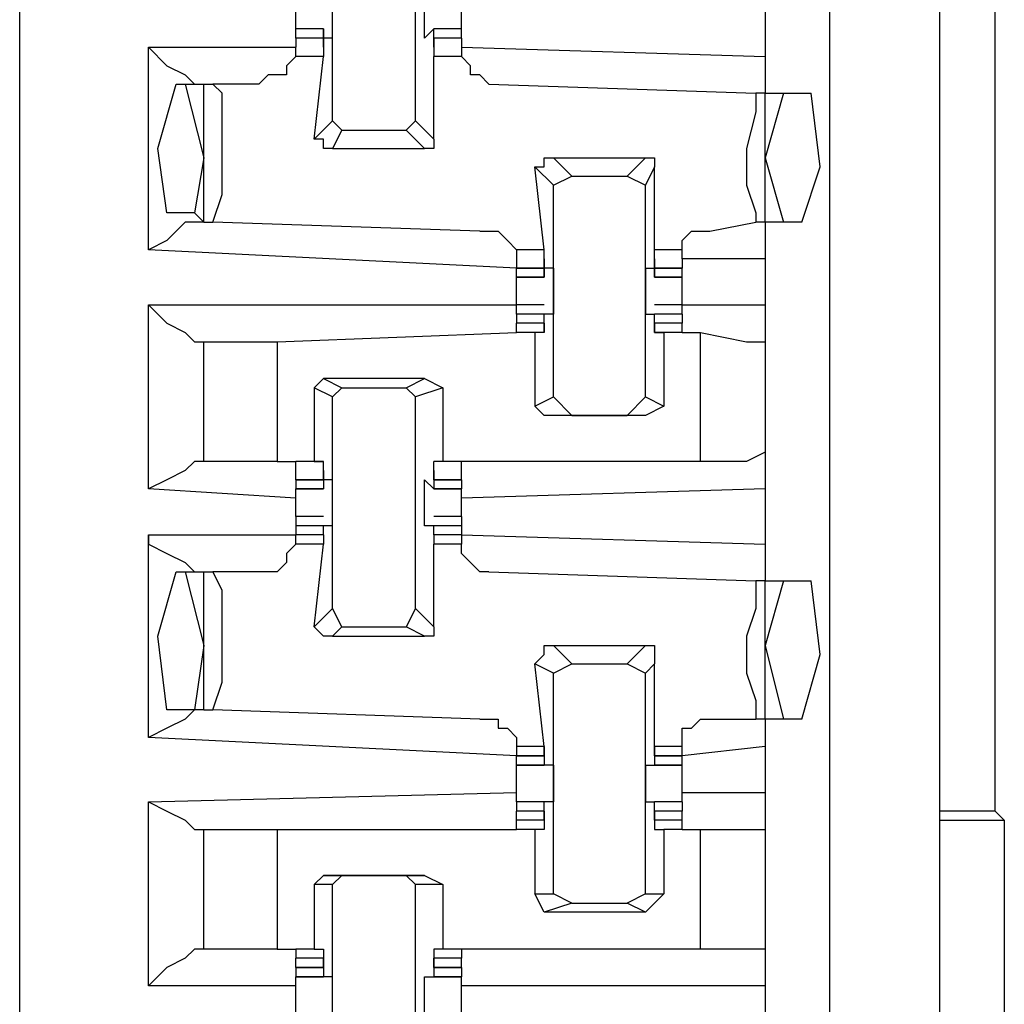
# Model space of a CAD drawing. Extents: x 0 to 4.41, y 0 to 2.94.
# Drawn here: x 2.11 to 2.21, y 1.97 to 2.07 of the extents above; entities that cross this region are included whole.
import ezdxf

# ---------------------------------------------------------------- set-up
doc = ezdxf.new("R2010")
doc.units = 0
doc.header["$MEASUREMENT"] = 0
doc.layers.get('0').update_dxf_attribs({"linetype": 'CONTINUOUS'})

msp = doc.modelspace()

# ---------------------------------------------------------------- linework, layer by layer
for p, q in [((2.10531, 2.43898), (2.10531, 0.51969)), ((2.19193, 2.43012), (2.19193, 0.52756)), ((2.20374, 0.52756), (2.20374, 2.43012)), ((2.20965, 1.98622), (2.20965, 2.12205)), ((2.13878, 2.06004), (2.13878, 2.08268)), ((2.14764, 2.06004), (2.14764, 2.08268)), ((2.18504, 2.07283), (2.18504, 2.06693)), ((2.1378, 2.06988), (2.13484, 2.06988)), ((2.1378, 2.06988), (2.13484, 2.06988)), ((2.13484, 2.0689), (2.13484, 2.06988)), ((2.1378, 2.06988), (2.1378, 2.0689)), ((2.1378, 2.06988), (2.1378, 2.06988)), ((2.1378, 2.06791), (2.1378, 2.06988)), ((2.14961, 2.06988), (2.14862, 2.0689)), ((2.15256, 2.06988), (2.14961, 2.06988)), ((2.14961, 2.06791), (2.14961, 2.06988)), ((2.14961, 2.06988), (2.14961, 2.06988)), ((2.15256, 2.06988), (2.14961, 2.06988)), ((2.15256, 2.0689), (2.15256, 2.06988)), ((2.1378, 2.0689), (2.13484, 2.0689)), ((2.13484, 2.0689), (2.13484, 2.06791)), ((2.1378, 2.0689), (2.13484, 2.0689)), ((2.13878, 2.0689), (2.1378, 2.0689)), ((2.1378, 2.06791), (2.1378, 2.0689)), ((2.1378, 2.0689), (2.1378, 2.0689)), ((2.1378, 2.0689), (2.1378, 2.06693)), ((2.14862, 2.0689), (2.14862, 2.0689)), ((2.15256, 2.0689), (2.14961, 2.0689)), ((2.14961, 2.0689), (2.14961, 2.06693)), ((2.14961, 2.0689), (2.14961, 2.0689)), ((2.14961, 2.06791), (2.14961, 2.0689)), ((2.15256, 2.0689), (2.14961, 2.0689)), ((2.15256, 2.0689), (2.15256, 2.06791)), ((2.11909, 2.04626), (2.11909, 2.06791)), ((2.11909, 2.06791), (2.13484, 2.06791)), ((2.13484, 2.06693), (2.13484, 2.06791)), ((2.1378, 2.06791), (2.1378, 2.06791)), ((2.1378, 2.06791), (2.1378, 2.06791)), ((2.14961, 2.06791), (2.14961, 2.06791)), ((2.14961, 2.06791), (2.14961, 2.06791)), ((2.15256, 2.06791), (2.18504, 2.06693)), ((2.15256, 2.06791), (2.15256, 2.06693)), ((2.1378, 2.06693), (2.13484, 2.06693)), ((2.13681, 2.05807), (2.1378, 2.06693)), ((2.14961, 2.05807), (2.14961, 2.06693)), ((2.15256, 2.06693), (2.14961, 2.06693)), ((2.18504, 2.06693), (2.18504, 2.06299)), ((2.12205, 2.06398), (2.12303, 2.06398)), ((2.12303, 2.06398), (2.125, 2.06398)), ((2.12303, 2.06398), (2.125, 2.0561)), ((2.125, 2.04921), (2.125, 2.06398)), ((2.125, 2.06398), (2.12598, 2.06398)), ((2.13091, 2.06398), (2.12598, 2.06398)), ((2.15551, 2.06398), (2.18406, 2.06299)), ((2.18504, 2.06299), (2.18406, 2.06299)), ((2.18504, 2.06299), (2.18701, 2.06299)), ((2.18701, 2.06299), (2.18504, 2.0561)), ((2.18504, 2.04921), (2.18504, 2.06299)), ((2.18701, 2.06299), (2.18996, 2.06299)), ((2.13681, 2.05807), (2.13878, 2.06004)), ((2.13976, 2.05906), (2.13878, 2.06004)), ((2.14764, 2.06004), (2.14665, 2.05906)), ((2.14764, 2.06004), (2.14961, 2.05807)), ((2.13976, 2.05906), (2.13878, 2.05709)), ((2.13976, 2.05906), (2.14665, 2.05906)), ((2.14862, 2.05709), (2.14665, 2.05906)), ((2.13878, 2.05709), (2.14862, 2.05709)), ((2.125, 2.0561), (2.12402, 2.0502)), ((2.1624, 2.0561), (2.16437, 2.05413)), ((2.1624, 2.0561), (2.17224, 2.0561)), ((2.17028, 2.05413), (2.17224, 2.0561)), ((2.18504, 2.0561), (2.18701, 2.04921)), ((2.1624, 2.05315), (2.16043, 2.05512)), ((2.16142, 2.04626), (2.16043, 2.05512)), ((2.17323, 2.05512), (2.17224, 2.05315)), ((2.17323, 2.04626), (2.17323, 2.05512)), ((2.1624, 2.05315), (2.16437, 2.05413)), ((2.16437, 2.05413), (2.17028, 2.05413)), ((2.17028, 2.05413), (2.17224, 2.05315)), ((2.1624, 2.03051), (2.1624, 2.05315)), ((2.17224, 2.03051), (2.17224, 2.05315)), ((2.12402, 2.0502), (2.12106, 2.0502)), ((2.125, 2.04921), (2.12402, 2.0502)), ((2.125, 2.04921), (2.12598, 2.04921)), ((2.15453, 2.04823), (2.12598, 2.04921)), ((2.17913, 2.04823), (2.18406, 2.04921)), ((2.18504, 2.04921), (2.18406, 2.04921)), ((2.18504, 2.04921), (2.18504, 2.04528)), ((2.18701, 2.04921), (2.18504, 2.04921)), ((2.18898, 2.04921), (2.18701, 2.04921)), ((2.15846, 2.04429), (2.11909, 2.04626)), ((2.16142, 2.04626), (2.15846, 2.04626)), ((2.15846, 2.04626), (2.15846, 2.04528)), ((2.15846, 2.04528), (2.15846, 2.04429)), ((2.16142, 2.04429), (2.16142, 2.04626)), ((2.16142, 2.04528), (2.16142, 2.04429)), ((2.16142, 2.04528), (2.16142, 2.04528)), ((2.16142, 2.04528), (2.16142, 2.04331)), ((2.16142, 2.04528), (2.16142, 2.04528)), ((2.17323, 2.04429), (2.17323, 2.04626)), ((2.17618, 2.04626), (2.17323, 2.04626)), ((2.17323, 2.04528), (2.17323, 2.04331)), ((2.17323, 2.04528), (2.17323, 2.04528)), ((2.17323, 2.04528), (2.17323, 2.04429)), ((2.17323, 2.04528), (2.17323, 2.04528)), ((2.17618, 2.04528), (2.17618, 2.04626)), ((2.18504, 2.04528), (2.17618, 2.04528)), ((2.17618, 2.04528), (2.17618, 2.04429)), ((2.18504, 2.04528), (2.18504, 2.04035)), ((2.15846, 2.04429), (2.16142, 2.04429)), ((2.16142, 2.04429), (2.15846, 2.04429)), ((2.15846, 2.04331), (2.15846, 2.04429)), ((2.16142, 2.04429), (2.16142, 2.04429)), ((2.16142, 2.04331), (2.16142, 2.04429)), ((2.1624, 2.04429), (2.16142, 2.04429)), ((2.17224, 2.04429), (2.17323, 2.04429)), ((2.17323, 2.04429), (2.17618, 2.04429)), ((2.17323, 2.04331), (2.17323, 2.04429)), ((2.17323, 2.04429), (2.17323, 2.04429)), ((2.17618, 2.04429), (2.17323, 2.04429)), ((2.17618, 2.04331), (2.17618, 2.04429)), ((2.15846, 2.04331), (2.16142, 2.04331)), ((2.16142, 2.04331), (2.15846, 2.04331)), ((2.16142, 2.04331), (2.16142, 2.04331)), ((2.17323, 2.04331), (2.17618, 2.04331)), ((2.17323, 2.04331), (2.17323, 2.04331)), ((2.17618, 2.04331), (2.17323, 2.04331)), ((2.15846, 2.04035), (2.15846, 2.04134)), ((2.17618, 2.04035), (2.17618, 2.04134)), ((2.11909, 2.02067), (2.11909, 2.04035)), ((2.11909, 2.04035), (2.15846, 2.04035)), ((2.16142, 2.04035), (2.15846, 2.04035)), ((2.15846, 2.03937), (2.15846, 2.04035)), ((2.17618, 2.04035), (2.17323, 2.04035)), ((2.17618, 2.04035), (2.18504, 2.04035)), ((2.17618, 2.03937), (2.17618, 2.04035)), ((2.18504, 2.04035), (2.18504, 2.03642)), ((2.16142, 2.03937), (2.15846, 2.03937)), ((2.15846, 2.03937), (2.15846, 2.03839)), ((2.1624, 2.03937), (2.16142, 2.03937)), ((2.16142, 2.03937), (2.16142, 2.03937)), ((2.16142, 2.03937), (2.16142, 2.03937)), ((2.16142, 2.0374), (2.16142, 2.03937)), ((2.17224, 2.03937), (2.17323, 2.03937)), ((2.17323, 2.0374), (2.17323, 2.03937)), ((2.17323, 2.03937), (2.17323, 2.03937)), ((2.17323, 2.03937), (2.17323, 2.03937)), ((2.17618, 2.03937), (2.17323, 2.03937)), ((2.17618, 2.03937), (2.17618, 2.03839)), ((2.16142, 2.03839), (2.15846, 2.03839)), ((2.16142, 2.03839), (2.15846, 2.03839)), ((2.15846, 2.0374), (2.15846, 2.03839)), ((2.16142, 2.03839), (2.16142, 2.0374)), ((2.16142, 2.03839), (2.16142, 2.03839)), ((2.16142, 2.03839), (2.16142, 2.03839)), ((2.16142, 2.03839), (2.16142, 2.0374)), ((2.17618, 2.03839), (2.17323, 2.03839)), ((2.17323, 2.03839), (2.17323, 2.0374)), ((2.17323, 2.03839), (2.17323, 2.03839)), ((2.17323, 2.03839), (2.17323, 2.03839)), ((2.17323, 2.03839), (2.17323, 2.0374)), ((2.17618, 2.03839), (2.17323, 2.03839)), ((2.17618, 2.0374), (2.17618, 2.03839)), ((2.13287, 2.03642), (2.15846, 2.0374)), ((2.16043, 2.0374), (2.15846, 2.0374)), ((2.16142, 2.0374), (2.15846, 2.0374)), ((2.16142, 2.0374), (2.16043, 2.0374)), ((2.16043, 2.0374), (2.16043, 2.02953)), ((2.16142, 2.0374), (2.16142, 2.0374)), ((2.16142, 2.0374), (2.16142, 2.0374)), ((2.17323, 2.0374), (2.17421, 2.0374)), ((2.17323, 2.0374), (2.17323, 2.0374)), ((2.17618, 2.0374), (2.17323, 2.0374)), ((2.17323, 2.0374), (2.17323, 2.0374)), ((2.17421, 2.0374), (2.17421, 2.02953)), ((2.17618, 2.0374), (2.17421, 2.0374)), ((2.17618, 2.0374), (2.17815, 2.0374)), ((2.17618, 2.0374), (2.17618, 2.0374)), ((2.17815, 2.02362), (2.17815, 2.0374)), ((2.125, 2.03642), (2.125, 2.03642)), ((2.125, 2.02362), (2.125, 2.03642)), ((2.13287, 2.03642), (2.13287, 2.02362)), ((2.18504, 2.03642), (2.18504, 2.02461)), ((2.1378, 2.03248), (2.13681, 2.0315)), ((2.1378, 2.03248), (2.13976, 2.0315)), ((2.14862, 2.03248), (2.1378, 2.03248)), ((2.14665, 2.0315), (2.14862, 2.03248)), ((2.14862, 2.03248), (2.15059, 2.0315)), ((2.13878, 2.03051), (2.13681, 2.0315)), ((2.13681, 2.0315), (2.13681, 2.02362)), ((2.13878, 2.03051), (2.13976, 2.0315)), ((2.13878, 2.00787), (2.13878, 2.03051)), ((2.13976, 2.0315), (2.14665, 2.0315)), ((2.14665, 2.0315), (2.14764, 2.03051)), ((2.15059, 2.0315), (2.14764, 2.03051)), ((2.14764, 2.00787), (2.14764, 2.03051)), ((2.15059, 2.0315), (2.15059, 2.02362)), ((2.16043, 2.02953), (2.1624, 2.03051)), ((2.16437, 2.02854), (2.1624, 2.03051)), ((2.17224, 2.03051), (2.17028, 2.02854)), ((2.17224, 2.03051), (2.17421, 2.02953)), ((2.16142, 2.02854), (2.16043, 2.02953)), ((2.17421, 2.02953), (2.17224, 2.02854)), ((2.16437, 2.02854), (2.16142, 2.02854)), ((2.17224, 2.02854), (2.16142, 2.02854)), ((2.16437, 2.02854), (2.17028, 2.02854)), ((2.17224, 2.02854), (2.17028, 2.02854)), ((2.18504, 2.02461), (2.18504, 2.02067)), ((2.125, 2.02362), (2.125, 2.02362)), ((2.13287, 2.02362), (2.13484, 2.02362)), ((2.13681, 2.02362), (2.13484, 2.02362)), ((2.1378, 2.02362), (2.13484, 2.02362)), ((2.13484, 2.02165), (2.13484, 2.02362)), ((2.13681, 2.02362), (2.1378, 2.02362)), ((2.1378, 2.02362), (2.1378, 2.02362)), ((2.1378, 2.02165), (2.1378, 2.02362)), ((2.14961, 2.02165), (2.14961, 2.02362)), ((2.14961, 2.02362), (2.14961, 2.02362)), ((2.15059, 2.02362), (2.14961, 2.02362)), ((2.15256, 2.02362), (2.14961, 2.02362)), ((2.15256, 2.02362), (2.15059, 2.02362)), ((2.17815, 2.02362), (2.15256, 2.02362)), ((2.15256, 2.02165), (2.15256, 2.02362)), ((2.1378, 2.02264), (2.1378, 2.02165)), ((2.1378, 2.02264), (2.1378, 2.02264)), ((2.1378, 2.02264), (2.1378, 2.02067)), ((2.1378, 2.02264), (2.1378, 2.02264)), ((2.14961, 2.02264), (2.14961, 2.02067)), ((2.14961, 2.02264), (2.14961, 2.02264)), ((2.14961, 2.02264), (2.14961, 2.02165)), ((2.14961, 2.02264), (2.14961, 2.02264)), ((2.13484, 2.02165), (2.1378, 2.02165)), ((2.1378, 2.02165), (2.13484, 2.02165)), ((2.13484, 2.02165), (2.13484, 2.02067)), ((2.1378, 2.02165), (2.1378, 2.02165)), ((2.1378, 2.02165), (2.1378, 2.02067)), ((2.13878, 2.02165), (2.1378, 2.02165)), ((2.14862, 2.02165), (2.14862, 2.02165)), ((2.14862, 2.02165), (2.14961, 2.02067)), ((2.14961, 2.02165), (2.15256, 2.02165)), ((2.14961, 2.02165), (2.14961, 2.02165)), ((2.15256, 2.02165), (2.14961, 2.02165)), ((2.15256, 2.02165), (2.15256, 2.02067)), ((2.13484, 2.01969), (2.11909, 2.02067)), ((2.13484, 2.02067), (2.1378, 2.02067)), ((2.1378, 2.02067), (2.13484, 2.02067)), ((2.1378, 2.02067), (2.1378, 2.02067)), ((2.14961, 2.02067), (2.15256, 2.02067)), ((2.14961, 2.02067), (2.14961, 2.02067)), ((2.15256, 2.02067), (2.14961, 2.02067)), ((2.18504, 2.02067), (2.15256, 2.01969)), ((2.18504, 2.02067), (2.18504, 2.01476)), ((2.13484, 2.01772), (2.13484, 2.0187)), ((2.15256, 2.01772), (2.15256, 2.0187)), ((2.1378, 2.01772), (2.13484, 2.01772)), ((2.13484, 2.01772), (2.13484, 2.01673)), ((2.15256, 2.01772), (2.14961, 2.01772)), ((2.15256, 2.01772), (2.15256, 2.01673)), ((2.11909, 1.99409), (2.11909, 2.01575)), ((2.11909, 2.01575), (2.13484, 2.01575)), ((2.1378, 2.01673), (2.13484, 2.01673)), ((2.13484, 2.01673), (2.13484, 2.01575)), ((2.1378, 2.01673), (2.13484, 2.01673)), ((2.13484, 2.01673), (2.13484, 2.01673)), ((2.13484, 2.01575), (2.13484, 2.01575)), ((2.1378, 2.01575), (2.13484, 2.01575)), ((2.13484, 2.01476), (2.13484, 2.01575)), ((2.13878, 2.01673), (2.1378, 2.01673)), ((2.1378, 2.01673), (2.1378, 2.01673)), ((2.1378, 2.01673), (2.1378, 2.01673)), ((2.1378, 2.01575), (2.1378, 2.01673)), ((2.1378, 2.01575), (2.1378, 2.01575)), ((2.1378, 2.01575), (2.1378, 2.01575)), ((2.1378, 2.01575), (2.1378, 2.01575)), ((2.1378, 2.01575), (2.1378, 2.01476)), ((2.1378, 2.01575), (2.1378, 2.01575)), ((2.14961, 2.01673), (2.14862, 2.01673)), ((2.14862, 2.01673), (2.14862, 2.01673)), ((2.15256, 2.01673), (2.14961, 2.01673)), ((2.14961, 2.01575), (2.14961, 2.01673)), ((2.14961, 2.01673), (2.14961, 2.01673)), ((2.15256, 2.01673), (2.14961, 2.01673)), ((2.14961, 2.01575), (2.14961, 2.01476)), ((2.14961, 2.01575), (2.14961, 2.01575)), ((2.14961, 2.01575), (2.14961, 2.01575)), ((2.14961, 2.01575), (2.14961, 2.01575)), ((2.14961, 2.01575), (2.14961, 2.01575)), ((2.15256, 2.01575), (2.14961, 2.01575)), ((2.15256, 2.01673), (2.15256, 2.01575)), ((2.15256, 2.01673), (2.15256, 2.01673)), ((2.15256, 2.01575), (2.18504, 2.01476)), ((2.15256, 2.01575), (2.15256, 2.01575)), ((2.15256, 2.01575), (2.15256, 2.01476)), ((2.1378, 2.01476), (2.13484, 2.01476)), ((2.13681, 2.00591), (2.1378, 2.01476)), ((2.14961, 2.00591), (2.14961, 2.01476)), ((2.15256, 2.01476), (2.14961, 2.01476)), ((2.18504, 2.01476), (2.18504, 2.01083)), ((2.12205, 2.01181), (2.12303, 2.01181)), ((2.12303, 2.01181), (2.125, 2.01181)), ((2.12303, 2.01181), (2.125, 2.00394)), ((2.125, 1.99705), (2.125, 2.01181)), ((2.125, 2.01181), (2.12598, 2.01181)), ((2.13091, 2.01181), (2.12598, 2.01181)), ((2.15551, 2.01181), (2.18406, 2.01083)), ((2.18504, 2.01083), (2.18406, 2.01083)), ((2.18504, 2.01083), (2.18701, 2.01083)), ((2.18701, 2.01083), (2.18504, 2.00394)), ((2.18504, 1.99606), (2.18504, 2.01083)), ((2.18701, 2.01083), (2.18996, 2.01083)), ((2.13681, 2.00591), (2.13878, 2.00787)), ((2.13976, 2.00591), (2.13878, 2.00787)), ((2.14764, 2.00787), (2.14665, 2.00591)), ((2.14764, 2.00787), (2.14961, 2.00591)), ((2.13976, 2.00591), (2.13878, 2.00492)), ((2.13976, 2.00591), (2.14665, 2.00591)), ((2.14862, 2.00492), (2.14665, 2.00591)), ((2.13878, 2.00492), (2.14862, 2.00492)), ((2.125, 2.00394), (2.12402, 1.99705)), ((2.1624, 2.00394), (2.16437, 2.00197)), ((2.1624, 2.00394), (2.17224, 2.00394)), ((2.17028, 2.00197), (2.17224, 2.00394)), ((2.18504, 2.00394), (2.18701, 1.99606)), ((2.1624, 2.00098), (2.16043, 2.00197)), ((2.16142, 1.99311), (2.16043, 2.00197)), ((2.1624, 2.00098), (2.16437, 2.00197)), ((2.16437, 2.00197), (2.17028, 2.00197)), ((2.17028, 2.00197), (2.17224, 2.00098)), ((2.17323, 2.00197), (2.17224, 2.00098)), ((2.17323, 1.99311), (2.17323, 2.00197)), ((2.1624, 1.97736), (2.1624, 2.00098)), ((2.17224, 1.97736), (2.17224, 2.00098)), ((2.12402, 1.99705), (2.12106, 1.99705)), ((2.125, 1.99705), (2.12402, 1.99705)), ((2.125, 1.99705), (2.12598, 1.99705)), ((2.15453, 1.99606), (2.12598, 1.99705)), ((2.17913, 1.99606), (2.18406, 1.99606)), ((2.18504, 1.99606), (2.18406, 1.99606)), ((2.18504, 1.99606), (2.18504, 1.99311)), ((2.18701, 1.99606), (2.18504, 1.99606)), ((2.18898, 1.99606), (2.18701, 1.99606)), ((2.15846, 1.99213), (2.11909, 1.99409)), ((2.16142, 1.99311), (2.15846, 1.99311)), ((2.15846, 1.99311), (2.15846, 1.99213)), ((2.16142, 1.99213), (2.16142, 1.99311)), ((2.16142, 1.99311), (2.16142, 1.99213)), ((2.16142, 1.99311), (2.16142, 1.99311)), ((2.16142, 1.99311), (2.16142, 1.99114)), ((2.16142, 1.99311), (2.16142, 1.99311)), ((2.17323, 1.99311), (2.17323, 1.99114)), ((2.17323, 1.99311), (2.17323, 1.99311)), ((2.17323, 1.99311), (2.17323, 1.99213)), ((2.17323, 1.99213), (2.17323, 1.99311)), ((2.17618, 1.99311), (2.17323, 1.99311)), ((2.17323, 1.99311), (2.17323, 1.99311)), ((2.18504, 1.99311), (2.17618, 1.99213)), ((2.17618, 1.99213), (2.17618, 1.99311)), ((2.18504, 1.99311), (2.18504, 1.98819)), ((2.15846, 1.99213), (2.16142, 1.99213)), ((2.15846, 1.99213), (2.15846, 1.99213)), ((2.16142, 1.99213), (2.15846, 1.99213)), ((2.15846, 1.99114), (2.15846, 1.99213)), ((2.16142, 1.99213), (2.16142, 1.99213)), ((2.17323, 1.99213), (2.17618, 1.99213)), ((2.17323, 1.99213), (2.17323, 1.99213)), ((2.17618, 1.99213), (2.17323, 1.99213)), ((2.17618, 1.99213), (2.17618, 1.99213)), ((2.17618, 1.99114), (2.17618, 1.99213)), ((2.15846, 1.99114), (2.16142, 1.99114)), ((2.16142, 1.99114), (2.15846, 1.99114)), ((2.16142, 1.99114), (2.16142, 1.99114)), ((2.16142, 1.99114), (2.16142, 1.99114)), ((2.1624, 1.99114), (2.16142, 1.99114)), ((2.17224, 1.99114), (2.17323, 1.99114)), ((2.17323, 1.99114), (2.17618, 1.99114)), ((2.17323, 1.99114), (2.17323, 1.99114)), ((2.17323, 1.99114), (2.17323, 1.99114)), ((2.17618, 1.99114), (2.17323, 1.99114)), ((2.11909, 1.9872), (2.15846, 1.98819)), ((2.17618, 1.98819), (2.18504, 1.98819)), ((2.18504, 1.98819), (2.18504, 1.98425)), ((2.11909, 1.96752), (2.11909, 1.9872)), ((2.16142, 1.9872), (2.15846, 1.9872)), ((2.16142, 1.9872), (2.15846, 1.9872)), ((2.15846, 1.9872), (2.15846, 1.98622)), ((2.1624, 1.9872), (2.16142, 1.9872)), ((2.16142, 1.9872), (2.16142, 1.9872)), ((2.16142, 1.9872), (2.16142, 1.9872)), ((2.16142, 1.98524), (2.16142, 1.9872)), ((2.17224, 1.9872), (2.17323, 1.9872)), ((2.17618, 1.9872), (2.17323, 1.9872)), ((2.17323, 1.98524), (2.17323, 1.9872)), ((2.17323, 1.9872), (2.17323, 1.9872)), ((2.17323, 1.9872), (2.17323, 1.9872)), ((2.17618, 1.9872), (2.17323, 1.9872)), ((2.17618, 1.9872), (2.17618, 1.98622)), ((2.16142, 1.98622), (2.15846, 1.98622)), ((2.16142, 1.98622), (2.15846, 1.98622)), ((2.15846, 1.98524), (2.15846, 1.98622)), ((2.16142, 1.98524), (2.15846, 1.98524)), ((2.15846, 1.98425), (2.15846, 1.98524)), ((2.16142, 1.98524), (2.16142, 1.98622)), ((2.16142, 1.98622), (2.16142, 1.98622)), ((2.16142, 1.98622), (2.16142, 1.98524)), ((2.16142, 1.98524), (2.16142, 1.98524)), ((2.16142, 1.98524), (2.16142, 1.98425)), ((2.16142, 1.98524), (2.16142, 1.98524)), ((2.17618, 1.98622), (2.17323, 1.98622)), ((2.17323, 1.98622), (2.17323, 1.98524)), ((2.17323, 1.98622), (2.17323, 1.98622)), ((2.17323, 1.98524), (2.17323, 1.98622)), ((2.17618, 1.98622), (2.17323, 1.98622)), ((2.17323, 1.98524), (2.17323, 1.98425)), ((2.17323, 1.98524), (2.17323, 1.98524)), ((2.17618, 1.98524), (2.17323, 1.98524)), ((2.17323, 1.98524), (2.17323, 1.98524)), ((2.17618, 1.98524), (2.17618, 1.98622)), ((2.17618, 1.98425), (2.17618, 1.98524)), ((2.20965, 1.98622), (2.20374, 1.98622)), ((2.20374, 1.98524), (2.21063, 1.98524)), ((2.20965, 1.98622), (2.21063, 1.98524)), ((2.21063, 1.98524), (2.21063, 1.83563)), ((2.125, 1.98425), (2.125, 1.98425)), ((2.125, 1.97146), (2.125, 1.98425)), ((2.13287, 1.98425), (2.15846, 1.98425)), ((2.13287, 1.98425), (2.13287, 1.97146)), ((2.16043, 1.98425), (2.15846, 1.98425)), ((2.16142, 1.98425), (2.16043, 1.98425)), ((2.16043, 1.98425), (2.16043, 1.97736)), ((2.17323, 1.98425), (2.17421, 1.98425)), ((2.17421, 1.98425), (2.17421, 1.97736)), ((2.17618, 1.98425), (2.17421, 1.98425)), ((2.17618, 1.98425), (2.17815, 1.98425)), ((2.17618, 1.98425), (2.17618, 1.98425)), ((2.17815, 1.97146), (2.17815, 1.98425)), ((2.18504, 1.98425), (2.18504, 1.97146)), ((2.1378, 1.97933), (2.13681, 1.97835)), ((2.1378, 1.97933), (2.13976, 1.97933)), ((2.14862, 1.97933), (2.1378, 1.97933)), ((2.13878, 1.97835), (2.13976, 1.97933)), ((2.13976, 1.97933), (2.14665, 1.97933)), ((2.14665, 1.97933), (2.14764, 1.97835)), ((2.14665, 1.97933), (2.14862, 1.97933)), ((2.14862, 1.97933), (2.15059, 1.97835)), ((2.13878, 1.97835), (2.13681, 1.97835)), ((2.13681, 1.97835), (2.13681, 1.97146)), ((2.13878, 1.95472), (2.13878, 1.97835)), ((2.14764, 1.95472), (2.14764, 1.97835)), ((2.15059, 1.97835), (2.14764, 1.97835)), ((2.15059, 1.97835), (2.15059, 1.97146)), ((2.16043, 1.97736), (2.1624, 1.97736)), ((2.16142, 1.97539), (2.16043, 1.97736)), ((2.16437, 1.97638), (2.1624, 1.97736)), ((2.17224, 1.97736), (2.17028, 1.97638)), ((2.17421, 1.97736), (2.17224, 1.97539)), ((2.17224, 1.97736), (2.17421, 1.97736)), ((2.16437, 1.97638), (2.16142, 1.97539)), ((2.16437, 1.97638), (2.17028, 1.97638)), ((2.17224, 1.97539), (2.17028, 1.97638)), ((2.17224, 1.97539), (2.16142, 1.97539)), ((2.125, 1.97146), (2.125, 1.97146)), ((2.13287, 1.97146), (2.13484, 1.97146)), ((2.13681, 1.97146), (2.13484, 1.97146)), ((2.13484, 1.97146), (2.13484, 1.97047)), ((2.1378, 1.97047), (2.13484, 1.97047)), ((2.13484, 1.96949), (2.13484, 1.97047)), ((2.13681, 1.97146), (2.1378, 1.97146)), ((2.1378, 1.97146), (2.1378, 1.97047)), ((2.1378, 1.96949), (2.1378, 1.97047)), ((2.1378, 1.97047), (2.1378, 1.96949)), ((2.1378, 1.97047), (2.1378, 1.97047)), ((2.1378, 1.97047), (2.1378, 1.9685)), ((2.1378, 1.97047), (2.1378, 1.97047)), ((2.14961, 1.97146), (2.14961, 1.97047)), ((2.15059, 1.97146), (2.14961, 1.97146)), ((2.14961, 1.97047), (2.14961, 1.9685)), ((2.14961, 1.97047), (2.14961, 1.97047)), ((2.14961, 1.97047), (2.14961, 1.96949)), ((2.14961, 1.96949), (2.14961, 1.97047)), ((2.14961, 1.97047), (2.14961, 1.97047)), ((2.15256, 1.97047), (2.14961, 1.97047)), ((2.15256, 1.97146), (2.15059, 1.97146)), ((2.17815, 1.97146), (2.15256, 1.97146)), ((2.15256, 1.97146), (2.15256, 1.97047)), ((2.15256, 1.96949), (2.15256, 1.97047)), ((2.18504, 1.97146), (2.18504, 1.96752)), ((2.13484, 1.96949), (2.1378, 1.96949)), ((2.1378, 1.96949), (2.13484, 1.96949)), ((2.13484, 1.96949), (2.13484, 1.9685)), ((2.1378, 1.96949), (2.1378, 1.96949)), ((2.14961, 1.96949), (2.15256, 1.96949)), ((2.14961, 1.96949), (2.14961, 1.96949)), ((2.15256, 1.96949), (2.14961, 1.96949)), ((2.15256, 1.96949), (2.15256, 1.9685)), ((2.13484, 1.9685), (2.1378, 1.9685)), ((2.1378, 1.9685), (2.13484, 1.9685)), ((2.1378, 1.9685), (2.1378, 1.9685)), ((2.1378, 1.9685), (2.1378, 1.9685)), ((2.13878, 1.9685), (2.1378, 1.9685)), ((2.14862, 1.9685), (2.14862, 1.9685)), ((2.14862, 1.9685), (2.14961, 1.9685)), ((2.14961, 1.9685), (2.15256, 1.9685)), ((2.14961, 1.9685), (2.14961, 1.9685)), ((2.15256, 1.9685), (2.14961, 1.9685)), ((2.13484, 1.96752), (2.11909, 1.96752)), ((2.18504, 1.96752), (2.15256, 1.96752)), ((2.18504, 1.96752), (2.18504, 1.9626))]:
    msp.add_line(p, q)
for points in [[(2.13878, 2.0689), (2.13878, 2.07185), (2.13878, 2.07382)], [(2.14862, 2.0689), (2.14862, 2.07185), (2.14862, 2.07382)], [(2.13484, 2.06988), (2.13484, 2.07087), (2.13484, 2.07185)], [(2.15256, 2.06988), (2.15256, 2.07087), (2.15256, 2.07185)], [(2.11909, 2.06791), (2.12106, 2.06594), (2.12303, 2.06496), (2.12402, 2.06398), (2.125, 2.06398)], [(2.13484, 2.06693), (2.13386, 2.06594), (2.13386, 2.06496), (2.13287, 2.06496), (2.13189, 2.06496), (2.13091, 2.06398)], [(2.15551, 2.06398), (2.15453, 2.06496), (2.15354, 2.06496), (2.15354, 2.06594), (2.15256, 2.06693)], [(2.12106, 2.0502), (2.12008, 2.05709), (2.12205, 2.06398)], [(2.12598, 2.04921), (2.12697, 2.05217), (2.12697, 2.0561), (2.12697, 2.06004), (2.12697, 2.06299), (2.12598, 2.06398)], [(2.18406, 2.06299), (2.18406, 2.06102), (2.18307, 2.05709), (2.18307, 2.05315), (2.18406, 2.0502), (2.18406, 2.04921)], [(2.18898, 2.04921), (2.19094, 2.05512), (2.18996, 2.06299)], [(2.13878, 2.05709), (2.1378, 2.05709), (2.1378, 2.05807), (2.13681, 2.05807)], [(2.14961, 2.05807), (2.14961, 2.05709), (2.14862, 2.05709)], [(2.16043, 2.05512), (2.16142, 2.05512), (2.16142, 2.0561), (2.1624, 2.0561)], [(2.17224, 2.0561), (2.17323, 2.0561), (2.17323, 2.05512)], [(2.125, 2.04921), (2.12402, 2.04921), (2.12303, 2.04921), (2.12106, 2.04724), (2.11909, 2.04626)], [(2.15453, 2.04823), (2.15551, 2.04823), (2.1565, 2.04823), (2.15748, 2.04724), (2.15846, 2.04626)], [(2.17618, 2.04626), (2.17618, 2.04724), (2.17717, 2.04823), (2.17815, 2.04823), (2.17913, 2.04823)], [(2.1624, 2.04429), (2.1624, 2.04134), (2.1624, 2.03937)], [(2.17224, 2.04429), (2.17224, 2.04134), (2.17224, 2.03937)], [(2.15846, 2.04134), (2.15846, 2.04232), (2.15846, 2.04331)], [(2.17618, 2.04134), (2.17618, 2.04232), (2.17618, 2.04331)], [(2.11909, 2.04035), (2.12106, 2.03839), (2.12303, 2.0374), (2.12402, 2.03642), (2.125, 2.03642)], [(2.17815, 2.0374), (2.18307, 2.03642), (2.18504, 2.03642)], [(2.125, 2.03642), (2.12795, 2.03642), (2.13287, 2.03642)], [(2.18504, 2.02461), (2.18307, 2.02362), (2.17815, 2.02362)], [(2.125, 2.02362), (2.12402, 2.02362), (2.12303, 2.02264), (2.12106, 2.02165), (2.11909, 2.02067)], [(2.13287, 2.02362), (2.12795, 2.02362), (2.125, 2.02362)], [(2.13878, 2.01673), (2.13878, 2.0187), (2.13878, 2.02165)], [(2.14862, 2.01673), (2.14862, 2.0187), (2.14862, 2.02165)], [(2.13484, 2.0187), (2.13484, 2.01969), (2.13484, 2.02067)], [(2.15256, 2.0187), (2.15256, 2.01969), (2.15256, 2.02067)], [(2.11909, 2.01575), (2.11909, 2.01476), (2.12106, 2.01378), (2.12303, 2.0128), (2.12402, 2.01181), (2.125, 2.01181)], [(2.13484, 2.01476), (2.13386, 2.01378), (2.13386, 2.0128), (2.13287, 2.01181), (2.13189, 2.01181), (2.13091, 2.01181)], [(2.15551, 2.01181), (2.15453, 2.01181), (2.15354, 2.0128), (2.15256, 2.01378), (2.15256, 2.01476)], [(2.12106, 1.99705), (2.12008, 2.00492), (2.12205, 2.01181)], [(2.12598, 1.99705), (2.12697, 2), (2.12697, 2.00394), (2.12697, 2.00689), (2.12697, 2.00984), (2.12598, 2.01181)], [(2.18406, 2.01083), (2.18406, 2.00787), (2.18307, 2.00492), (2.18307, 2.00098), (2.18406, 1.99803), (2.18406, 1.99606)], [(2.18898, 1.99606), (2.19094, 2.00295), (2.18996, 2.01083)], [(2.13878, 2.00492), (2.1378, 2.00492), (2.13681, 2.00591)], [(2.14961, 2.00591), (2.14961, 2.00492), (2.14862, 2.00492)], [(2.16043, 2.00197), (2.16142, 2.00295), (2.16142, 2.00394), (2.1624, 2.00394)], [(2.17224, 2.00394), (2.17323, 2.00394), (2.17323, 2.00295), (2.17323, 2.00197)], [(2.125, 1.99705), (2.12402, 1.99705), (2.12303, 1.99606), (2.12106, 1.99508), (2.11909, 1.99409)], [(2.15453, 1.99606), (2.15551, 1.99606), (2.1565, 1.99606), (2.1565, 1.99508), (2.15748, 1.99508), (2.15846, 1.99409), (2.15846, 1.99311)], [(2.17618, 1.99311), (2.17618, 1.99508), (2.17717, 1.99508), (2.17815, 1.99606), (2.17913, 1.99606)], [(2.15846, 1.98917), (2.15846, 1.99016), (2.15846, 1.99114)], [(2.1624, 1.99114), (2.1624, 1.98917), (2.1624, 1.9872)], [(2.17224, 1.99114), (2.17224, 1.98917), (2.17224, 1.9872)], [(2.17618, 1.98917), (2.17618, 1.99016), (2.17618, 1.99114)], [(2.15846, 1.9872), (2.15846, 1.98819), (2.15846, 1.98917)], [(2.17618, 1.9872), (2.17618, 1.98819), (2.17618, 1.98917)], [(2.11909, 1.9872), (2.12106, 1.98622), (2.12303, 1.98524), (2.12402, 1.98425), (2.125, 1.98425)], [(2.125, 1.98425), (2.12795, 1.98425), (2.13287, 1.98425)], [(2.17815, 1.98425), (2.18307, 1.98425), (2.18504, 1.98425)], [(2.125, 1.97146), (2.12402, 1.97146), (2.12303, 1.97047), (2.12106, 1.96949), (2.11909, 1.96752)], [(2.13287, 1.97146), (2.12795, 1.97146), (2.125, 1.97146)], [(2.18504, 1.97146), (2.18307, 1.97146), (2.17815, 1.97146)], [(2.13484, 1.96654), (2.13484, 1.96752), (2.13484, 1.9685)], [(2.13878, 1.96457), (2.13878, 1.96654), (2.13878, 1.9685)], [(2.14862, 1.96457), (2.14862, 1.96654), (2.14862, 1.9685)], [(2.15256, 1.96654), (2.15256, 1.96752), (2.15256, 1.9685)], [(2.13484, 1.96457), (2.13484, 1.96555), (2.13484, 1.96654)], [(2.15256, 1.96457), (2.15256, 1.96555), (2.15256, 1.96654)]]:
    msp.add_lwpolyline(points)

doc.saveas('drawing.dxf')
